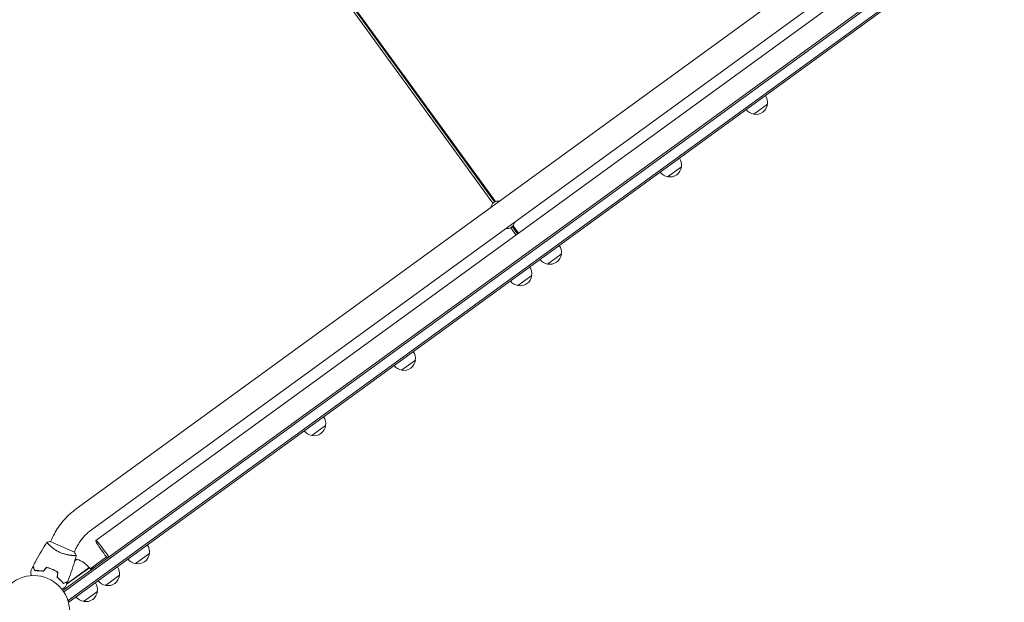
# Model space of a CAD drawing. Units: millimetres. Extents: x -9677 to 9198, y -7721 to 10867.
# Drawn here: x -1477 to -30, y -2795 to -1940 of the extents above; entities that cross this region are included whole.
import ezdxf

# ---------------------------------------------------------------- set-up
doc = ezdxf.new("R2010")
doc.units = ezdxf.units.MM
doc.header["$LTSCALE"] = 20
doc.layers.add('2d', color=230, linetype='Continuous')

msp = doc.modelspace()

# ---------------------------------------------------------------- linework, layer by layer
at = {"layer": '2d', "lineweight": 0}
for p, q in [((-779.2, -2207.2), (-1310.9, -1475.3)), ((-777.8, -2206.6), (-1309.9, -1474.2)), ((-1313.4, -1477), (-781.5, -2209)), ((-162.7, -1763.5), (-1393.8, -2658)), ((-1413.4, -2777.6), (-42.9, -1781.9)), ((-1411.9, -2779.6), (-41.4, -1783.9)), ((-31.4, -1793.9), (-1405.4, -2792.2)), ((-29.9, -1795.9), (-1404, -2794.2)), ((-140.3, -1794.3), (-1371.4, -2688.7)), ((-1365, -2704.2), (-127.7, -1805.2)), ((-378, -2063.6), (-398.2, -2078.3)), ((-504.3, -2155.5), (-524.6, -2170.2)), ((-744, -2253), (-751.8, -2242.3)), ((-755.2, -2245.2), (-747.7, -2255.6)), ((-745.3, -2253.9), (-752.8, -2243.5)), ((-680.9, -2283.7), (-701.1, -2298.4)), ((-724.4, -2315.3), (-744.6, -2330)), ((-895.3, -2439.5), (-915.5, -2454.2)), ((-1027.3, -2535.4), (-1047.5, -2550.1)), ((-1429.7, -2702.3), (-1431.3, -2706)), ((-1433.4, -2710.7), (-1433.4, -2710.7)), ((-1396.1, -2721.6), (-1431.7, -2705.8)), ((-1394.9, -2717.8), (-1396.6, -2721.4)), ((-1398.7, -2726.2), (-1398.7, -2726.2)), ((-1392.1, -2731.5), (-1395.9, -2734.3)), ((-1373.1, -2745.8), (-1349.1, -2728.4)), ((-1286.2, -2723.5), (-1306.5, -2738.2)), ((-1374.2, -2744.2), (-1407.8, -2768.6)), ((-1407.4, -2768.1), (-1374.4, -2744.1)), ((-1374.2, -2744.2), (-1371.9, -2747.4)), ((-1371.6, -2744.8), (-1370.5, -2746.4)), ((-1370.1, -2744.6), (-1368.5, -2743.5)), ((-1369.3, -2745.6), (-1370.1, -2744.6)), ((-1368.5, -2743.5), (-1367.8, -2744.5)), ((-1366.7, -2743.7), (-1367.9, -2742)), ((-1422.8, -2749.8), (-1422.6, -2749.7)), ((-1420.7, -2752.3), (-1420.9, -2752.5)), ((-1330.2, -2755.4), (-1350.4, -2770.1)), ((-1412, -2767), (-1411.9, -2767.1)), ((-1404, -2794.2), (-1406.3, -2791.1)), ((-1362.5, -2779), (-1382.8, -2793.7))]:
    msp.add_line(p, q, dxfattribs=at)
msp.add_circle((-1456.2, -2808.7), 53, dxfattribs=at)
for centre, radius, start, end in [((-394.8, -2060.8), 17, 350.1865, 35.3587), ((-394.9, -2061.7), 17, 258.6679, 353.3321), ((-395.7, -2061.4), 17, 216.6413, 261.8135), ((-521.2, -2153.5), 17, 258.6679, 353.3321), ((-521.2, -2152.6), 17, 350.1865, 35.3587), ((-522, -2153.2), 17, 216.6413, 261.8135), ((-774.2, -2216.3), 10.3, 77.3909, 174.6091), ((-759.9, -2236), 10.3, 257.3909, 354.6091), ((-697.7, -2280.9), 17, 350.1865, 35.3587), ((-697.7, -2281.7), 17, 258.6679, 353.3321), ((-698.5, -2281.5), 17, 216.6413, 261.8135), ((-741.3, -2312.5), 17, 350.1865, 35.3587), ((-742.1, -2313.1), 17, 216.6413, 261.8135), ((-741.3, -2313.4), 17, 258.6679, 353.3321), ((-912.2, -2436.7), 17, 350.1865, 35.3587), ((-912.2, -2437.5), 17, 258.6679, 353.3321), ((-913, -2437.3), 17, 216.6413, 261.8135), ((-1044.1, -2532.6), 17, 350.1865, 35.3587), ((-1045, -2533.2), 17, 216.6413, 261.8135), ((-1044.2, -2533.4), 17, 258.6679, 353.3321), ((-1303.1, -2720.7), 17, 350.1865, 35.3587), ((-1379.2, -2779.9), 50, 104.8998, 108.8306), ((-1411.4, -2777.7), 50, 42.4728, 67.3497), ((-1303.9, -2721.3), 17, 216.6413, 261.8135), ((-1303.1, -2721.6), 17, 258.6679, 353.3321), ((-1376.7, -2746), 3, 39.1912, 42.4728), ((-1347, -2752.6), 17, 350.1865, 35.3587), ((-1347, -2753.5), 17, 258.6679, 353.3321), ((-1379.4, -2776.2), 17, 350.1865, 35.3587), ((-1347.8, -2753.2), 17, 216.6413, 261.8135), ((-1380.2, -2776.7), 17, 216.6413, 261.8135), ((-1379.4, -2777), 17, 258.6679, 353.3321)]:
    msp.add_arc(centre, radius, start, end, dxfattribs=at)
for major_axis, start_param, end_param in [((-11.2, 15.4), -2.254384, 1.570796), ((11.2, -15.4), -1.570796, -0.887208)]:
    msp.add_ellipse((-1353.9, -2719.5), major_axis=major_axis, ratio=0.085079, start_param=start_param, end_param=end_param, dxfattribs=at)
for points, knots in [([(-1393.8, -2658), (-1396.9, -2660.2), (-1399.9, -2662.7), (-1405.6, -2667.8), (-1408.3, -2670.5), (-1413.5, -2676.3), (-1415.9, -2679.3), (-1420.4, -2685.5), (-1422.5, -2688.7), (-1426.3, -2695.4), (-1428.1, -2698.8), (-1429.7, -2702.3)], [0.6271431, 0.6271431, 0.6271431, 0.6271431, 0.7334216, 0.7334216, 0.8397001, 0.8397001, 0.9459786, 0.9459786, 1.0522572, 1.0522572, 1.1585357, 1.1585357, 1.1585357, 1.1585357]), ([(-1371.4, -2688.7), (-1373.5, -2690.2), (-1375.4, -2691.8), (-1379.2, -2695.2), (-1380.9, -2696.9), (-1384.3, -2700.7), (-1385.9, -2702.6), (-1388.9, -2706.7), (-1390.2, -2708.9), (-1392.8, -2713.2), (-1393.9, -2715.5), (-1394.9, -2717.8)], [0.6271431, 0.6271431, 0.6271431, 0.6271431, 0.7334216, 0.7334216, 0.8397001, 0.8397001, 0.9459786, 0.9459786, 1.0522572, 1.0522572, 1.1585357, 1.1585357, 1.1585357, 1.1585357]), ([(-1457, -2742.1), (-1455.6, -2739.1), (-1454, -2736.2), (-1450, -2728.7), (-1447.5, -2724.2), (-1442.2, -2715.4), (-1439.5, -2711.1), (-1436.6, -2706.9)], [0, 0, 0, 0, 10.001335, 10.001335, 25.652861, 25.652861, 40.963078, 40.963078, 40.963078, 40.963078]), ([(-1417.5, -2721.7), (-1418.3, -2721.3), (-1419, -2721), (-1420.6, -2720.2), (-1421.3, -2719.8), (-1422.4, -2719.2), (-1422.7, -2719), (-1423.4, -2718.5), (-1423.8, -2718.3), (-1424.8, -2717.7), (-1425.5, -2717.2), (-1426.7, -2716.4), (-1427.3, -2715.9), (-1428.5, -2715), (-1429, -2714.6), (-1430.6, -2713.3), (-1431.5, -2712.5), (-1432.8, -2711.3), (-1433.2, -2710.9), (-1433.9, -2710.2), (-1434.2, -2709.9), (-1435.1, -2709), (-1435.6, -2708.5), (-1436.1, -2707.8), (-1436.3, -2707.6), (-1436.5, -2707.3), (-1436.6, -2707.2), (-1436.6, -2707.1), (-1436.7, -2707), (-1436.7, -2707), (-1436.7, -2707), (-1436.6, -2706.9), (-1436.6, -2706.9), (-1436.6, -2706.9), (-1436.6, -2706.9), (-1436.6, -2706.9)], [0.16356818, 0.16356818, 0.16356818, 0.16356818, 0.1661247, 0.1661247, 0.16868122, 0.16868122, 0.16995948, 0.16995948, 0.17123774, 0.17123774, 0.17379425, 0.17379425, 0.17635077, 0.17635077, 0.17890729, 0.17890729, 0.18402032, 0.18402032, 0.18657684, 0.18657684, 0.18913336, 0.18913336, 0.19424639, 0.19424639, 0.19680291, 0.19680291, 0.19935943, 0.19935943, 0.20063769, 0.20063769, 0.20191595, 0.20191595, 0.20447247, 0.20447247, 0.20490292, 0.20490292, 0.20490292, 0.20490292]), ([(-1435.5, -2708.5), (-1435.7, -2708.3), (-1435.8, -2708.2), (-1436.1, -2707.8), (-1436.3, -2707.6), (-1436.5, -2707.3), (-1436.6, -2707.2), (-1436.6, -2707.1), (-1436.7, -2707), (-1436.7, -2707), (-1436.7, -2707), (-1436.7, -2707)], [0.192430175, 0.192430175, 0.192430175, 0.192430175, 0.194246395, 0.194246395, 0.196802912, 0.196802912, 0.19935943, 0.19935943, 0.200637689, 0.200637689, 0.201316793, 0.201316793, 0.201316793, 0.201316793]), ([(-1436.6, -2706.9), (-1435.3, -2706.5), (-1433.9, -2706.2), (-1432.2, -2705.9), (-1432, -2705.8), (-1431.7, -2705.8)], [0, 0, 0, 0, 4.405135, 4.405135, 5.108724, 5.108724, 5.108724, 5.108724]), ([(-1393.7, -2726), (-1393.7, -2726), (-1393.7, -2726), (-1393.7, -2726), (-1393.7, -2726), (-1393.7, -2726.1), (-1393.7, -2726.1), (-1393.8, -2726.1), (-1393.8, -2726.2), (-1394.1, -2726.2), (-1394.4, -2726.3), (-1395.3, -2726.3), (-1395.6, -2726.3), (-1396.3, -2726.3), (-1396.7, -2726.3), (-1398, -2726.2), (-1399, -2726.2), (-1400.4, -2726), (-1400.7, -2726), (-1401.3, -2726), (-1401.6, -2725.9), (-1402.5, -2725.8), (-1403.2, -2725.7), (-1404.5, -2725.5), (-1405.2, -2725.4), (-1406.2, -2725.2), (-1406.6, -2725.1), (-1407.3, -2725), (-1407.7, -2724.9), (-1409.6, -2724.5), (-1411.1, -2724), (-1413.5, -2723.3), (-1414.3, -2723), (-1415.9, -2722.4), (-1416.7, -2722), (-1417.5, -2721.7)], [0.12220864, 0.12220864, 0.12220864, 0.12220864, 0.12268837, 0.12268837, 0.12524335, 0.12524335, 0.12652085, 0.12652085, 0.12779834, 0.12779834, 0.13290832, 0.13290832, 0.13546331, 0.13546331, 0.1380183, 0.1380183, 0.14312827, 0.14312827, 0.14440577, 0.14440577, 0.14568326, 0.14568326, 0.14823825, 0.14823825, 0.15079324, 0.15079324, 0.15207073, 0.15207073, 0.15334823, 0.15334823, 0.15845821, 0.15845821, 0.16101319, 0.16101319, 0.16356818, 0.16356818, 0.16356818, 0.16356818]), ([(-1393.7, -2726.1), (-1394.5, -2729.3), (-1395.3, -2732.5), (-1397.7, -2740.6), (-1399.2, -2745.6), (-1402.5, -2755.2), (-1404.3, -2760), (-1406.2, -2764.7)], [0.059167, 0.059167, 0.059167, 0.059167, 10.001334, 10.001334, 25.653182, 25.653182, 40.963039, 40.963039, 40.963039, 40.963039]), ([(-1454.7, -2748.6), (-1455, -2747.9), (-1455.2, -2747.2), (-1455.7, -2746), (-1455.9, -2745.4), (-1456.2, -2744.7), (-1456.3, -2744.4), (-1456.5, -2744), (-1456.6, -2743.8), (-1456.8, -2743.2), (-1456.9, -2742.9), (-1457, -2742.6), (-1457, -2742.5), (-1457.1, -2742.5), (-1457.1, -2742.4), (-1457.1, -2742.4), (-1457.1, -2742.4), (-1457.1, -2742.4), (-1457.1, -2742.4), (-1457.1, -2742.3), (-1457.1, -2742.3), (-1457.1, -2742.3), (-1457.1, -2742.3), (-1457.1, -2742.3)], [0, 0, 0, 0, 0.0035063, 0.0035063, 0.0070126, 0.0070126, 0.00876575, 0.00876575, 0.0105189, 0.0105189, 0.0140252, 0.0140252, 0.01577835, 0.01577835, 0.01665493, 0.01665493, 0.0175315, 0.0175315, 0.02103781, 0.02103781, 0.02454411, 0.02454411, 0.0274484, 0.0274484, 0.0274484, 0.0274484]), ([(-1454.6, -2748.4), (-1454.8, -2747.7), (-1455.1, -2747), (-1455.6, -2745.8), (-1455.8, -2745.2), (-1456.1, -2744.4), (-1456.2, -2744.2), (-1456.4, -2743.8), (-1456.4, -2743.5), (-1456.7, -2743), (-1456.8, -2742.7), (-1456.9, -2742.4), (-1456.9, -2742.3), (-1457, -2742.2), (-1457, -2742.2), (-1457, -2742.1), (-1457, -2742.1), (-1457, -2742.1), (-1457, -2742.1), (-1457, -2742.1), (-1457, -2742.1), (-1457, -2742.1)], [0, 0, 0, 0, 0.00350666, 0.00350666, 0.00701332, 0.00701332, 0.00876665, 0.00876665, 0.01051997, 0.01051997, 0.01402663, 0.01402663, 0.01577996, 0.01577996, 0.01753329, 0.01753329, 0.02103995, 0.02103995, 0.02454661, 0.02454661, 0.02744921, 0.02744921, 0.02744921, 0.02744921]), ([(-1441.8, -2749.5), (-1443.1, -2749.2), (-1444.3, -2749), (-1446.6, -2748.8), (-1447.7, -2748.7), (-1449.3, -2748.6), (-1449.9, -2748.6), (-1450.9, -2748.5), (-1451.4, -2748.5), (-1452.9, -2748.5), (-1453.8, -2748.6), (-1454.7, -2748.6)], [0, 0, 0, 0, 0.00404294, 0.00404294, 0.00808588, 0.00808588, 0.01010735, 0.01010735, 0.01212882, 0.01212882, 0.01617176, 0.01617176, 0.01617176, 0.01617176]), ([(-1441.9, -2749.2), (-1443.1, -2749), (-1444.3, -2748.8), (-1446.6, -2748.6), (-1447.7, -2748.5), (-1449.8, -2748.3), (-1450.8, -2748.3), (-1452.8, -2748.3), (-1453.7, -2748.4), (-1454.6, -2748.4)], [0, 0, 0, 0, 0.00398181, 0.00398181, 0.00796362, 0.00796362, 0.01194542, 0.01194542, 0.01592723, 0.01592723, 0.01592723, 0.01592723]), ([(-1428.6, -2746.6), (-1430, -2745.9), (-1431.5, -2745.4), (-1433.6, -2744.6), (-1434.4, -2744.4), (-1435.9, -2744), (-1436.6, -2743.8), (-1437.3, -2743.6)], [0.009405818, 0.009405818, 0.009405818, 0.009405818, 0.01410835, 0.01410835, 0.016459616, 0.016459616, 0.018810883, 0.018810883, 0.018810883, 0.018810883]), ([(-1428.6, -2746.8), (-1430.1, -2746.1), (-1431.5, -2745.6), (-1433.6, -2744.8), (-1434.4, -2744.6), (-1435.8, -2744.2), (-1436.5, -2744), (-1437.2, -2743.8)], [0.009233803, 0.009233803, 0.009233803, 0.009233803, 0.013850802, 0.013850802, 0.016159301, 0.016159301, 0.0184678, 0.0184678, 0.0184678, 0.0184678]), ([(-1420.5, -2751.1), (-1421.7, -2750.3), (-1423, -2749.4), (-1425, -2748.3), (-1425.7, -2747.9), (-1427.1, -2747.2), (-1427.8, -2746.9), (-1428.6, -2746.6)], [0, 0, 0, 0, 0.004702909, 0.004702909, 0.007054363, 0.007054363, 0.009405818, 0.009405818, 0.009405818, 0.009405818]), ([(-1420.7, -2751.2), (-1421.9, -2750.4), (-1423.2, -2749.6), (-1425.2, -2748.5), (-1425.8, -2748.1), (-1427.2, -2747.4), (-1427.9, -2747.1), (-1428.6, -2746.8)], [0, 0, 0, 0, 0.004616902, 0.004616902, 0.006925353, 0.006925353, 0.009233803, 0.009233803, 0.009233803, 0.009233803]), ([(-1459.8, -2755.8), (-1459.9, -2755.7), (-1459.9, -2755.5), (-1460, -2754.4), (-1460.1, -2753.6), (-1460.2, -2752.6), (-1460.2, -2752.2), (-1460.3, -2751.6), (-1460.3, -2751.3), (-1460.4, -2750.8), (-1460.4, -2750.6), (-1460.4, -2750.1), (-1460.5, -2750), (-1460.5, -2749.7), (-1460.5, -2749.6), (-1460.5, -2749.6), (-1460.5, -2749.5), (-1460.5, -2749.5), (-1460.5, -2749.5), (-1460.5, -2749.5), (-1460.5, -2749.5), (-1460.5, -2749.5), (-1460.5, -2749.5), (-1460.5, -2749.5)], [0.00292309, 0.00292309, 0.00292309, 0.00292309, 0.00379004, 0.00379004, 0.00758008, 0.00758008, 0.0094751, 0.0094751, 0.01137012, 0.01137012, 0.01326514, 0.01326514, 0.01516016, 0.01516016, 0.01705518, 0.01705518, 0.01800269, 0.01800269, 0.0189502, 0.0189502, 0.02274024, 0.02274024, 0.02935902, 0.02935902, 0.02935902, 0.02935902]), ([(-1421.8, -2758.4), (-1420.8, -2759.1), (-1419.9, -2759.9), (-1418.1, -2761.4), (-1417.3, -2762.2), (-1416.1, -2763.4), (-1415.8, -2763.7), (-1415.1, -2764.5), (-1414.7, -2764.9), (-1413.7, -2766), (-1413.1, -2766.7), (-1412.6, -2767.4)], [0, 0, 0, 0, 0.00404294, 0.00404294, 0.00808588, 0.00808588, 0.01010735, 0.01010735, 0.01212882, 0.01212882, 0.01617176, 0.01617176, 0.01617176, 0.01617176]), ([(-1421.6, -2758.3), (-1420.6, -2759), (-1419.7, -2759.8), (-1418, -2761.3), (-1417.2, -2762.1), (-1415.6, -2763.6), (-1414.9, -2764.3), (-1413.7, -2765.8), (-1413.1, -2766.5), (-1412.5, -2767.2)], [0, 0, 0, 0, 0.00398181, 0.00398181, 0.00796362, 0.00796362, 0.01194542, 0.01194542, 0.01592723, 0.01592723, 0.01592723, 0.01592723]), ([(-1416.6, -2762.7), (-1416.9, -2762.4), (-1417.2, -2762.1), (-1418, -2761.5), (-1418.5, -2761.1), (-1419, -2760.7)], [0.007345603, 0.007345603, 0.007345603, 0.007345603, 0.00859307, 0.00859307, 0.01065565, 0.01065565, 0.01065565, 0.01065565]), ([(-1409.3, -2772.3), (-1409.3, -2772.3), (-1409.3, -2772.3), (-1409.3, -2772.3), (-1409.4, -2772.3), (-1409.4, -2772.3), (-1409.4, -2772.3), (-1409.4, -2772.3), (-1409.4, -2772.3), (-1409.5, -2772.4), (-1409.6, -2772.4), (-1409.9, -2772.7), (-1410.2, -2772.9), (-1410.9, -2773.4), (-1411.1, -2773.5), (-1411.6, -2773.9), (-1411.9, -2774.1), (-1412.7, -2774.7), (-1413.4, -2775.2), (-1414.2, -2775.8), (-1414.4, -2775.9), (-1414.5, -2776)], [0.03093242, 0.03093242, 0.03093242, 0.03093242, 0.03756195, 0.03756195, 0.04131815, 0.04131815, 0.04225719, 0.04225719, 0.04319624, 0.04319624, 0.04507434, 0.04507434, 0.04883054, 0.04883054, 0.05070863, 0.05070863, 0.05258673, 0.05258673, 0.05634293, 0.05634293, 0.05718798, 0.05718798, 0.05718798, 0.05718798]), ([(-1412.6, -2767.4), (-1411.9, -2767.1), (-1411.2, -2766.9), (-1410, -2766.4), (-1409.4, -2766.2), (-1408.6, -2765.9), (-1408.4, -2765.8), (-1407.9, -2765.6), (-1407.7, -2765.5), (-1407.2, -2765.3), (-1406.9, -2765.2), (-1406.6, -2765.1), (-1406.5, -2765), (-1406.4, -2765), (-1406.4, -2765), (-1406.4, -2765), (-1406.4, -2765), (-1406.3, -2765), (-1406.3, -2765), (-1406.3, -2765), (-1406.3, -2765), (-1406.3, -2765), (-1406.3, -2765), (-1406.3, -2765)], [0, 0, 0, 0, 0.0035063, 0.0035063, 0.0070126, 0.0070126, 0.00876575, 0.00876575, 0.0105189, 0.0105189, 0.0140252, 0.0140252, 0.01577835, 0.01577835, 0.01665493, 0.01665493, 0.0175315, 0.0175315, 0.02103781, 0.02103781, 0.02454411, 0.02454411, 0.0274484, 0.0274484, 0.0274484, 0.0274484]), ([(-1412.5, -2767.2), (-1411.8, -2766.9), (-1411.1, -2766.6), (-1409.9, -2766.1), (-1409.3, -2765.9), (-1408.5, -2765.6), (-1408.3, -2765.5), (-1407.9, -2765.4), (-1407.6, -2765.3), (-1407.1, -2765.1), (-1406.8, -2764.9), (-1406.5, -2764.8), (-1406.4, -2764.8), (-1406.3, -2764.8), (-1406.3, -2764.7), (-1406.2, -2764.7), (-1406.2, -2764.7), (-1406.2, -2764.7), (-1406.2, -2764.7), (-1406.2, -2764.7), (-1406.2, -2764.7), (-1406.2, -2764.7)], [0, 0, 0, 0, 0.00350666, 0.00350666, 0.00701332, 0.00701332, 0.00876665, 0.00876665, 0.01051997, 0.01051997, 0.01402663, 0.01402663, 0.01577996, 0.01577996, 0.01753329, 0.01753329, 0.02103995, 0.02103995, 0.02454661, 0.02454661, 0.02744921, 0.02744921, 0.02744921, 0.02744921]), ([(-1409.3, -2772.3), (-1409.3, -2772.3), (-1409.3, -2772.3), (-1409.3, -2772.3), (-1409.4, -2772.3), (-1409.4, -2772.3), (-1409.4, -2772.3), (-1409.4, -2772.3)], [0.032466378, 0.032466378, 0.032466378, 0.032466378, 0.03756195, 0.03756195, 0.041318145, 0.041318145, 0.042083011, 0.042083011, 0.042083011, 0.042083011])]:
    msp.add_open_spline(points, degree=3, knots=knots, dxfattribs=at)
for points in [[(-1396.1, -2721.6), (-1395.2, -2723.1), (-1394.4, -2724.6), (-1393.7, -2726)], [(-1395.1, -2726.3), (-1395.3, -2726.3), (-1395.6, -2726.3), (-1395.9, -2726.3)], [(-1393.7, -2726), (-1393.7, -2726), (-1393.7, -2726), (-1393.7, -2726)], [(-1393.7, -2726), (-1393.7, -2726), (-1393.7, -2726), (-1393.7, -2726)], [(-1460.5, -2749.5), (-1459.4, -2747.1), (-1458.3, -2744.7), (-1457.1, -2742.3)], [(-1457.1, -2742.3), (-1457.1, -2742.3), (-1457.1, -2742.3), (-1457.1, -2742.3)], [(-1457, -2742.1), (-1457, -2742.1), (-1457, -2742.1), (-1457, -2742.1)], [(-1437.3, -2743.6), (-1438.8, -2745.5), (-1440.4, -2747.4), (-1441.9, -2749.2)], [(-1437.2, -2743.8), (-1438.8, -2745.7), (-1440.3, -2747.6), (-1441.8, -2749.5)], [(-1420.7, -2751.2), (-1421.1, -2753.6), (-1421.5, -2756), (-1421.8, -2758.4)], [(-1420.5, -2751.1), (-1420.9, -2753.5), (-1421.2, -2755.9), (-1421.6, -2758.3)], [(-1416.7, -2762.8), (-1416, -2763.4), (-1415.4, -2764), (-1414.7, -2764.6)], [(-1412.2, -2767), (-1412.2, -2767.1), (-1412.1, -2767.1), (-1412.1, -2767.2)], [(-1411.9, -2767.1), (-1411.9, -2767.1), (-1412, -2767), (-1412, -2767)], [(-1406.3, -2765), (-1407.3, -2767.4), (-1408.3, -2769.8), (-1409.3, -2772.3)], [(-1407.4, -2768.3), (-1407.5, -2768.4), (-1407.6, -2768.5), (-1407.7, -2768.5)], [(-1407.6, -2768.2), (-1407.5, -2768.2), (-1407.5, -2768.1), (-1407.4, -2768.1)], [(-1406.3, -2765), (-1406.3, -2765), (-1406.3, -2765), (-1406.3, -2765)], [(-1406.2, -2764.7), (-1406.2, -2764.7), (-1406.2, -2764.7), (-1406.2, -2764.7)]]:
    msp.add_open_spline(points, degree=3, dxfattribs=at)

doc.saveas('drawing.dxf')
